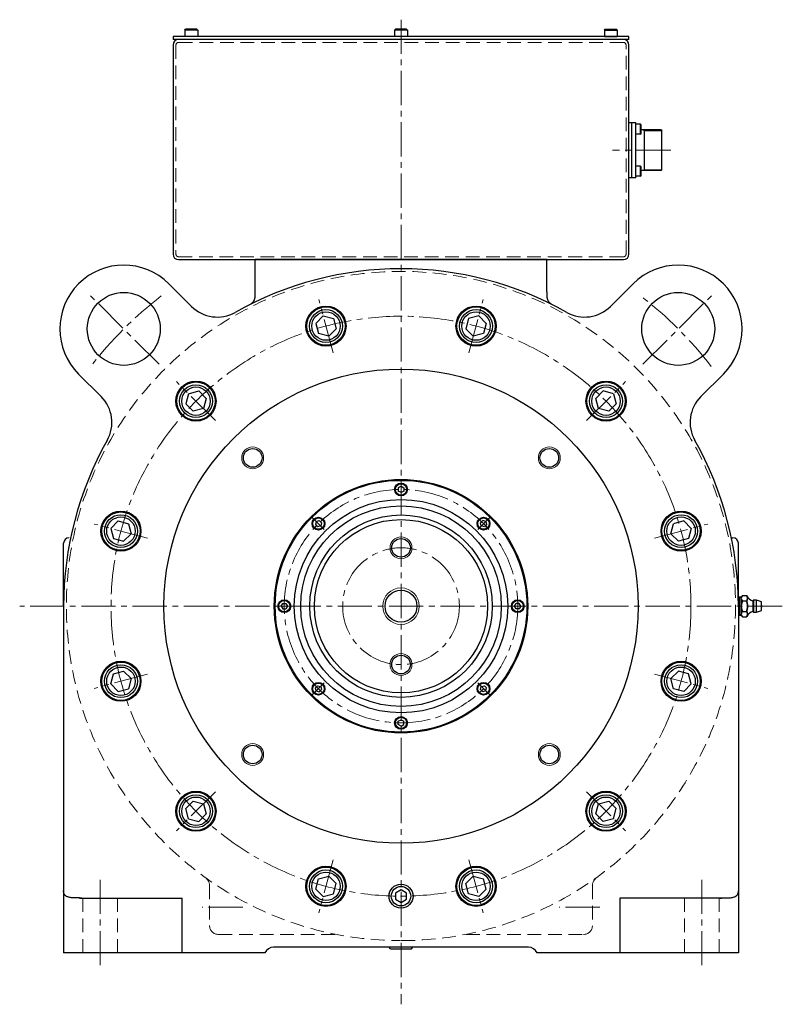
# Model space of a CAD drawing. Units: millimetres. Extents: x -15289 to -13562, y 764 to 1788.
# Drawn here: x -15289 to -14870, y 1249 to 1788 of the extents above; entities that cross this region are included whole.
import ezdxf

# ---------------------------------------------------------------- set-up
doc = ezdxf.new("R2010")
doc.units = ezdxf.units.MM
doc.header["$MEASUREMENT"] = 0
doc.linetypes.add('CENTER2', pattern=[1.125, 0.75, -0.125, 0.125, -0.125])
doc.linetypes.add('HIDDEN', pattern=[0.375, 0.25, -0.125])
for name, color, linetype, lineweight in [('中心線', 7, 'CENTER2', 15), ('実線', 7, 'Continuous', 30), ('破線', 7, 'HIDDEN', 15), ('細線', 7, 'Continuous', 15)]:
    doc.layers.add(name, color=color, linetype=linetype, lineweight=lineweight)

msp = doc.modelspace()

# ---------------------------------------------------------------- linework, layer by layer
at = {"layer": '中心線', "ltscale": 25}
for p, q in [((-15079.58, 1788.37), (-15079.58, 1248.5)), ((-14931.69, 1716.79), (-14963.55, 1716.79)), ((-15212.22, 1599.43), (-15251, 1638.21)), ((-14946.95, 1599.43), (-14908.16, 1638.21)), ((-15116.83, 1605.79), (-15124.64, 1634.96)), ((-15042.34, 1605.79), (-15034.52, 1634.96)), ((-15181.33, 1568.55), (-15202.69, 1589.9)), ((-14977.83, 1568.55), (-14956.47, 1589.9)), ((-15218.58, 1504.04), (-15247.75, 1511.85)), ((-15121.63, 1508.84), (-15128.04, 1515.25)), ((-15037.53, 1508.84), (-15031.12, 1515.25)), ((-14940.59, 1504.04), (-14911.41, 1511.85)), ((-14870.49, 1466.79), (-15288.68, 1466.79)), ((-15139.05, 1466.79), (-15148.11, 1466.79)), ((-15020.11, 1466.79), (-15011.05, 1466.79)), ((-15218.58, 1429.55), (-15247.75, 1421.73)), ((-14940.59, 1429.55), (-14911.41, 1421.73)), ((-14940.59, 1429.55), (-14911.41, 1421.73)), ((-15121.63, 1424.74), (-15128.04, 1418.33)), ((-15037.53, 1424.74), (-15031.12, 1418.33)), ((-15181.33, 1365.04), (-15202.69, 1343.69)), ((-14977.83, 1365.04), (-14956.47, 1343.69)), ((-15116.83, 1327.8), (-15124.64, 1298.62)), ((-15042.34, 1327.8), (-15034.52, 1298.62)), ((-15244.58, 1316.79), (-15244.58, 1269.18)), ((-14914.58, 1316.79), (-14914.58, 1269.18)), ((-15166.32, 1301.79), (-15188.58, 1301.79)), ((-14970.58, 1301.79), (-14992.9, 1301.79))]:
    msp.add_line(p, q, dxfattribs=at)
for radius in [159, 64, 32]:
    msp.add_circle((-15079.58, 1466.79), radius, dxfattribs=at)
for start, end in [(127.6873, 142.3127), (37.6873, 52.3127)]:
    msp.add_arc((-15079.58, 1466.79), 215, start, end, dxfattribs=at)
at = {"layer": '実線', "linetype": 'Continuous'}
for p, q in [((-15198.08, 1782.69), (-15197.68, 1783.09)), ((-15191.08, 1782.69), (-15198.08, 1782.69)), ((-15198.08, 1782.69), (-15198.08, 1779.09)), ((-15191.48, 1783.09), (-15197.68, 1783.09)), ((-15191.08, 1782.69), (-15191.48, 1783.09)), ((-15191.08, 1782.69), (-15191.08, 1779.09)), ((-15083.08, 1782.69), (-15082.68, 1783.09)), ((-15083.08, 1782.69), (-15083.08, 1779.09)), ((-15076.08, 1782.69), (-15083.08, 1782.69)), ((-15076.48, 1783.09), (-15082.68, 1783.09)), ((-15076.08, 1782.69), (-15076.48, 1783.09)), ((-15076.08, 1782.69), (-15076.08, 1779.09)), ((-14968.08, 1782.69), (-14967.68, 1783.09)), ((-14968.08, 1782.69), (-14968.08, 1779.09)), ((-14968.08, 1782.69), (-14961.08, 1782.69)), ((-14967.68, 1783.09), (-14961.48, 1783.09)), ((-14961.08, 1782.69), (-14961.48, 1783.09)), ((-14961.08, 1782.69), (-14961.08, 1779.09)), ((-15191.08, 1779.09), (-15198.08, 1779.09)), ((-15076.08, 1779.09), (-15083.08, 1779.09)), ((-14968.08, 1779.09), (-14961.08, 1779.09)), ((-14948.18, 1731.05), (-14950.88, 1731.05)), ((-14950.88, 1725.55), (-14950.88, 1731.05)), ((-14948.18, 1731.05), (-14947.88, 1730.75)), ((-14948.18, 1725.55), (-14948.18, 1731.05)), ((-14947.88, 1725.85), (-14947.88, 1730.75)), ((-14948.18, 1725.55), (-14950.88, 1725.55)), ((-14948.18, 1725.55), (-14947.88, 1725.85)), ((-14950.88, 1702.54), (-14950.88, 1708.04)), ((-14948.18, 1708.04), (-14950.88, 1708.04)), ((-14948.18, 1708.04), (-14947.88, 1707.74)), ((-14948.18, 1702.54), (-14948.18, 1708.04)), ((-14947.88, 1702.84), (-14947.88, 1707.74)), ((-14948.18, 1702.54), (-14950.88, 1702.54)), ((-14948.18, 1702.54), (-14947.88, 1702.84))]:
    msp.add_line(p, q, dxfattribs=at)
at = {"layer": '実線'}
for p, q in [((-14954.58, 1779.09), (-15204.58, 1779.09)), ((-15204.58, 1779.09), (-15204.58, 1777.49)), ((-14954.58, 1777.49), (-15204.58, 1777.49)), ((-14954.58, 1777.49), (-14954.58, 1779.09)), ((-15204.58, 1774.49), (-15204.58, 1659.79)), ((-14954.58, 1659.79), (-14954.58, 1774.49)), ((-14950.88, 1731.89), (-14954.58, 1731.89)), ((-14952.98, 1701.69), (-14952.98, 1731.89)), ((-14950.88, 1701.69), (-14950.88, 1731.89)), ((-14937.01, 1727.91), (-14947.88, 1727.91)), ((-14946.13, 1705.68), (-14946.13, 1727.91)), ((-14937.01, 1727.91), (-14936.6, 1727.5)), ((-14936.6, 1706.09), (-14936.6, 1727.5)), ((-14937.01, 1705.68), (-14936.6, 1706.09)), ((-14950.88, 1701.69), (-14954.58, 1701.69)), ((-14937.01, 1705.68), (-14947.88, 1705.68)), ((-15201.58, 1656.79), (-14957.58, 1656.79)), ((-14999.58, 1656.79), (-15159.58, 1656.79)), ((-15159.58, 1639.13), (-15159.58, 1656.79)), ((-15159.58, 1656.79), (-15154.58, 1656.79)), ((-15154.58, 1656.79), (-15004.58, 1656.79)), ((-15004.58, 1656.79), (-14999.58, 1656.79)), ((-14999.58, 1639.13), (-14999.58, 1656.79)), ((-15206.86, 1643.57), (-15194.48, 1631.18)), ((-14964.69, 1631.18), (-14952.3, 1643.57)), ((-15243.97, 1581.69), (-15256.36, 1594.07)), ((-14902.81, 1594.07), (-14915.19, 1581.69)), ((-15264.58, 1466.79), (-15264.58, 1501.29)), ((-14898.42, 1504.29), (-14897.58, 1504.29)), ((-14894.58, 1466.79), (-14894.58, 1501.29)), ((-14889.99, 1472.49), (-14890.06, 1472.57)), ((-15264.58, 1466.79), (-15264.58, 1276.79)), ((-14894.58, 1466.79), (-14894.58, 1276.79)), ((-14881.99, 1467.19), (-14881.99, 1466.39)), ((-14894.58, 1443.38), (-14894.58, 1434.29)), ((-14894.58, 1434.29), (-14894.58, 1432.29)), ((-15255.88, 1306.79), (-15199.58, 1306.79)), ((-15199.58, 1276.79), (-15199.58, 1306.79)), ((-15079.58, 1311.26), (-15082.58, 1309.53)), ((-15082.58, 1309.53), (-15082.58, 1306.06)), ((-15076.58, 1309.53), (-15079.58, 1311.26)), ((-15076.58, 1306.06), (-15076.58, 1309.53)), ((-14959.58, 1306.79), (-14959.58, 1276.79)), ((-14903.29, 1306.79), (-14959.58, 1306.79)), ((-15082.58, 1306.06), (-15079.58, 1304.33)), ((-15079.58, 1304.33), (-15076.58, 1306.06)), ((-15009.58, 1279.79), (-15149.58, 1279.79)), ((-15073.01, 1279.79), (-15086.16, 1279.79)), ((-15154.17, 1276.79), (-15264.58, 1276.79)), ((-14894.58, 1276.79), (-15005, 1276.79))]:
    msp.add_line(p, q, dxfattribs=at)
at = {"layer": '実線', "ltscale": 20}
for p, q in [((-15122.23, 1625.95), (-15126.31, 1621.87)), ((-15122.23, 1625.95), (-15116.65, 1624.46)), ((-15036.94, 1625.95), (-15042.51, 1624.46)), ((-15036.94, 1625.95), (-15032.85, 1621.87)), ((-15126.31, 1621.87), (-15124.82, 1616.29)), ((-15116.65, 1624.46), (-15115.16, 1618.88)), ((-15042.51, 1624.46), (-15044.01, 1618.88)), ((-15032.85, 1621.87), (-15034.35, 1616.29)), ((-15119.24, 1614.8), (-15124.82, 1616.29)), ((-15115.16, 1618.88), (-15119.24, 1614.8)), ((-15039.92, 1614.8), (-15044.01, 1618.88)), ((-15034.35, 1616.29), (-15039.92, 1614.8)), ((-15196.1, 1583.31), (-15197.59, 1577.73)), ((-15196.1, 1583.31), (-15190.52, 1584.8)), ((-15190.52, 1584.8), (-15186.44, 1580.72)), ((-14968.65, 1584.8), (-14972.73, 1580.72)), ((-14963.07, 1583.31), (-14968.65, 1584.8)), ((-14963.07, 1583.31), (-14961.58, 1577.73)), ((-15197.59, 1577.73), (-15193.51, 1573.65)), ((-15186.44, 1580.72), (-15187.93, 1575.14)), ((-14971.24, 1575.14), (-14972.73, 1580.72)), ((-14961.58, 1577.73), (-14965.66, 1573.65)), ((-15187.93, 1575.14), (-15193.51, 1573.65)), ((-14965.66, 1573.65), (-14971.24, 1575.14)), ((-15078.83, 1529.49), (-15078.83, 1529.49)), ((-15238.74, 1509.44), (-15234.66, 1513.52)), ((-15234.66, 1513.52), (-15229.08, 1512.03)), ((-15229.08, 1512.03), (-15227.59, 1506.45)), ((-15123.39, 1511.66), (-15123.39, 1511.66)), ((-14931.58, 1506.45), (-14930.08, 1512.03)), ((-14924.51, 1513.52), (-14930.08, 1512.03)), ((-14920.42, 1509.44), (-14924.51, 1513.52)), ((-15238.74, 1509.44), (-15237.25, 1503.86)), ((-15227.59, 1506.45), (-15231.67, 1502.37)), ((-15034.72, 1510.6), (-15034.72, 1510.6)), ((-14927.49, 1502.37), (-14931.58, 1506.45)), ((-14920.42, 1509.44), (-14921.92, 1503.86)), ((-15237.25, 1503.86), (-15231.67, 1502.37)), ((-14921.92, 1503.86), (-14927.49, 1502.37)), ((-15142.28, 1467.54), (-15142.28, 1467.54)), ((-15016.88, 1466.04), (-15016.88, 1466.04)), ((-15237.25, 1429.72), (-15231.67, 1431.22)), ((-15231.67, 1431.22), (-15227.59, 1427.14)), ((-14931.58, 1427.14), (-14927.49, 1431.22)), ((-14921.92, 1429.72), (-14927.49, 1431.22)), ((-15238.74, 1424.15), (-15237.25, 1429.72)), ((-15227.59, 1427.14), (-15229.08, 1421.56)), ((-14930.08, 1421.56), (-14931.58, 1427.14)), ((-14920.42, 1424.15), (-14921.92, 1429.72)), ((-15238.74, 1424.15), (-15234.66, 1420.06)), ((-15234.66, 1420.06), (-15229.08, 1421.56)), ((-15124.45, 1422.99), (-15124.45, 1422.99)), ((-15035.78, 1421.93), (-15035.78, 1421.93)), ((-14924.51, 1420.06), (-14930.08, 1421.56)), ((-14920.42, 1424.15), (-14924.51, 1420.06)), ((-15197.59, 1355.86), (-15193.51, 1359.94)), ((-15196.1, 1350.28), (-15197.59, 1355.86)), ((-15193.51, 1359.94), (-15187.93, 1358.45)), ((-15187.93, 1358.45), (-15186.44, 1352.87)), ((-14972.73, 1352.87), (-14971.24, 1358.45)), ((-14971.24, 1358.45), (-14965.66, 1359.94)), ((-14961.58, 1355.86), (-14965.66, 1359.94)), ((-14963.07, 1350.28), (-14961.58, 1355.86)), ((-15196.1, 1350.28), (-15190.52, 1348.79)), ((-15190.52, 1348.79), (-15186.44, 1352.87)), ((-14968.65, 1348.79), (-14972.73, 1352.87)), ((-14963.07, 1350.28), (-14968.65, 1348.79)), ((-15126.31, 1311.72), (-15124.82, 1317.29)), ((-15124.82, 1317.29), (-15119.24, 1318.79)), ((-15119.24, 1318.79), (-15115.16, 1314.71)), ((-15044.01, 1314.71), (-15039.92, 1318.79)), ((-15039.92, 1318.79), (-15034.35, 1317.29)), ((-15032.85, 1311.72), (-15034.35, 1317.29)), ((-15116.65, 1309.13), (-15115.16, 1314.71)), ((-15042.51, 1309.13), (-15044.01, 1314.71)), ((-15122.23, 1307.63), (-15126.31, 1311.72)), ((-15122.23, 1307.63), (-15116.65, 1309.13)), ((-15036.94, 1307.63), (-15042.51, 1309.13)), ((-15036.94, 1307.63), (-15032.85, 1311.72))]:
    msp.add_line(p, q, dxfattribs=at)
at = {"layer": '実線', "linetype": 'Continuous', "ltscale": 20}
for p, q in [((-15079.58, 1532.53), (-15081.08, 1531.66)), ((-15081.08, 1531.66), (-15081.08, 1529.93)), ((-15079.58, 1529.06), (-15081.08, 1529.93)), ((-15079.58, 1532.53), (-15078.08, 1531.66)), ((-15078.08, 1529.93), (-15079.58, 1529.06)), ((-15078.46, 1529.71), (-15078.46, 1529.71)), ((-15078.08, 1531.66), (-15078.08, 1529.93)), ((-15126.06, 1513.27), (-15126.51, 1511.6)), ((-15126.06, 1513.27), (-15124.39, 1513.72)), ((-15124.39, 1513.72), (-15123.16, 1512.5)), ((-15123.16, 1512.5), (-15123.61, 1510.82)), ((-15123.28, 1512.08), (-15123.28, 1512.08)), ((-15034.78, 1513.72), (-15036, 1512.5)), ((-15035.55, 1510.82), (-15036, 1512.5)), ((-15033.1, 1513.27), (-15034.78, 1513.72)), ((-15033.1, 1513.27), (-15032.65, 1511.6)), ((-15126.51, 1511.6), (-15125.29, 1510.37)), ((-15123.61, 1510.82), (-15125.29, 1510.37)), ((-15033.88, 1510.37), (-15035.55, 1510.82)), ((-15034.3, 1510.49), (-15034.3, 1510.49)), ((-15032.65, 1511.6), (-15033.88, 1510.37)), ((-15145.31, 1466.79), (-15144.45, 1468.29)), ((-15145.31, 1466.79), (-15144.45, 1465.29)), ((-15144.45, 1468.29), (-15142.72, 1468.29)), ((-15144.45, 1465.29), (-15142.72, 1465.29)), ((-15142.72, 1468.29), (-15141.85, 1466.79)), ((-15141.85, 1466.79), (-15142.72, 1465.29)), ((-15142.5, 1467.92), (-15142.5, 1467.92)), ((-15017.31, 1466.79), (-15016.45, 1468.29)), ((-15016.45, 1465.29), (-15017.31, 1466.79)), ((-15016.67, 1465.67), (-15016.67, 1465.67)), ((-15014.72, 1468.29), (-15016.45, 1468.29)), ((-15014.72, 1465.29), (-15016.45, 1465.29)), ((-15013.85, 1466.79), (-15014.72, 1468.29)), ((-15013.85, 1466.79), (-15014.72, 1465.29)), ((-15126.51, 1421.99), (-15125.29, 1423.21)), ((-15126.06, 1420.31), (-15126.51, 1421.99)), ((-15126.06, 1420.31), (-15124.39, 1419.87)), ((-15125.29, 1423.21), (-15123.61, 1422.76)), ((-15124.87, 1423.1), (-15124.87, 1423.1)), ((-15124.39, 1419.87), (-15123.16, 1421.09)), ((-15123.61, 1422.76), (-15123.16, 1421.09)), ((-15036, 1421.09), (-15035.55, 1422.76)), ((-15034.78, 1419.87), (-15036, 1421.09)), ((-15035.89, 1421.51), (-15035.89, 1421.51)), ((-15035.55, 1422.76), (-15033.88, 1423.21)), ((-15033.1, 1420.31), (-15034.78, 1419.87)), ((-15032.65, 1421.99), (-15033.88, 1423.21)), ((-15033.1, 1420.31), (-15032.65, 1421.99)), ((-15081.08, 1403.66), (-15079.58, 1404.53)), ((-15081.08, 1401.93), (-15081.08, 1403.66)), ((-15079.58, 1404.53), (-15078.08, 1403.66)), ((-15078.08, 1401.93), (-15078.08, 1403.66)), ((-15079.58, 1401.06), (-15081.08, 1401.93)), ((-15079.58, 1401.06), (-15078.08, 1401.93))]:
    msp.add_line(p, q, dxfattribs=at)
at = {"layer": '実線', "ltscale": 0.1}
for p, q in [((-14892.99, 1471.81), (-14894.58, 1471.76)), ((-14892.24, 1472.57), (-14892.99, 1471.81)), ((-14892.99, 1461.77), (-14892.99, 1471.81)), ((-14892.24, 1472.57), (-14890.06, 1472.57)), ((-14892.24, 1469.68), (-14890.06, 1469.68)), ((-14889.99, 1469.53), (-14889.99, 1469.75)), ((-14886.49, 1463.79), (-14886.49, 1469.79)), ((-14886.49, 1469.59), (-14886.49, 1463.99)), ((-14886.19, 1463.49), (-14886.19, 1470.09)), ((-14884.69, 1470.09), (-14886.19, 1470.09)), ((-14884.69, 1463.49), (-14884.69, 1470.09)), ((-14881.99, 1469.19), (-14884.69, 1470.09)), ((-14881.99, 1464.39), (-14881.99, 1469.19)), ((-14892.24, 1463.91), (-14890.06, 1463.91)), ((-14889.99, 1463.83), (-14889.99, 1464.06)), ((-14886.19, 1463.49), (-14884.69, 1463.49)), ((-14884.69, 1463.49), (-14881.99, 1464.39)), ((-14894.58, 1461.82), (-14892.99, 1461.77)), ((-14892.99, 1461.77), (-14892.24, 1461.02)), ((-14892.24, 1461.02), (-14890.06, 1461.02)), ((-14890.06, 1461.02), (-14889.99, 1461.09)), ((-15085.31, 1278.99), (-15086.16, 1279.79)), ((-15073.86, 1278.99), (-15073.01, 1279.79)), ((-15085.31, 1278.99), (-15073.86, 1278.99))]:
    msp.add_line(p, q, dxfattribs=at)
for points in [[(-14892.99, 1471.35), (-14892.98, 1471.38), (-14892.97, 1471.44), (-14892.95, 1471.51), (-14892.94, 1471.54), (-14892.93, 1471.57), (-14892.9, 1471.64), (-14892.88, 1471.71), (-14892.84, 1471.77), (-14892.81, 1471.84), (-14892.77, 1471.9), (-14892.75, 1471.94), (-14892.73, 1471.97), (-14892.69, 1472.04), (-14892.64, 1472.11), (-14892.59, 1472.17), (-14892.53, 1472.24), (-14892.47, 1472.31), (-14892.44, 1472.35), (-14892.41, 1472.38), (-14892.34, 1472.46), (-14892.27, 1472.53), (-14892.24, 1472.57)], [(-14892.24, 1472.57), (-14892.27, 1472.53), (-14892.34, 1472.46), (-14892.41, 1472.38), (-14892.44, 1472.35), (-14892.47, 1472.31), (-14892.53, 1472.24), (-14892.59, 1472.17), (-14892.64, 1472.11), (-14892.69, 1472.04), (-14892.73, 1471.97), (-14892.75, 1471.94), (-14892.77, 1471.9), (-14892.81, 1471.84), (-14892.84, 1471.77), (-14892.88, 1471.71), (-14892.9, 1471.64), (-14892.93, 1471.57), (-14892.94, 1471.54), (-14892.95, 1471.51), (-14892.97, 1471.44), (-14892.98, 1471.38), (-14892.99, 1471.35)], [(-14892.24, 1469.68), (-14892.27, 1469.72), (-14892.34, 1469.79), (-14892.41, 1469.86), (-14892.44, 1469.9), (-14892.47, 1469.93), (-14892.53, 1470), (-14892.59, 1470.07), (-14892.64, 1470.14), (-14892.69, 1470.21), (-14892.73, 1470.28), (-14892.75, 1470.31), (-14892.77, 1470.34), (-14892.81, 1470.41), (-14892.84, 1470.48), (-14892.88, 1470.54), (-14892.9, 1470.61), (-14892.93, 1470.67), (-14892.94, 1470.7), (-14892.95, 1470.74), (-14892.97, 1470.8), (-14892.98, 1470.87), (-14892.99, 1470.9)], [(-14892.99, 1470.9), (-14892.98, 1470.87), (-14892.97, 1470.8), (-14892.95, 1470.74), (-14892.94, 1470.7), (-14892.93, 1470.67), (-14892.9, 1470.61), (-14892.88, 1470.54), (-14892.84, 1470.48), (-14892.81, 1470.41), (-14892.77, 1470.34), (-14892.75, 1470.31), (-14892.73, 1470.28), (-14892.69, 1470.21), (-14892.64, 1470.14), (-14892.59, 1470.07), (-14892.53, 1470), (-14892.47, 1469.93), (-14892.44, 1469.9), (-14892.41, 1469.86), (-14892.34, 1469.79), (-14892.27, 1469.72), (-14892.24, 1469.68)], [(-14892.99, 1467.24), (-14892.98, 1467.31), (-14892.97, 1467.44), (-14892.95, 1467.57), (-14892.94, 1467.63), (-14892.93, 1467.7), (-14892.9, 1467.83), (-14892.88, 1467.96), (-14892.84, 1468.09), (-14892.81, 1468.22), (-14892.77, 1468.35), (-14892.75, 1468.42), (-14892.73, 1468.49), (-14892.69, 1468.62), (-14892.64, 1468.76), (-14892.59, 1468.9), (-14892.53, 1469.03), (-14892.47, 1469.17), (-14892.44, 1469.24), (-14892.41, 1469.32), (-14892.34, 1469.46), (-14892.27, 1469.61), (-14892.24, 1469.68)], [(-14892.24, 1469.68), (-14892.27, 1469.61), (-14892.34, 1469.46), (-14892.41, 1469.32), (-14892.44, 1469.24), (-14892.47, 1469.17), (-14892.53, 1469.03), (-14892.59, 1468.9), (-14892.64, 1468.76), (-14892.69, 1468.62), (-14892.73, 1468.49), (-14892.75, 1468.42), (-14892.77, 1468.35), (-14892.81, 1468.22), (-14892.84, 1468.09), (-14892.88, 1467.96), (-14892.9, 1467.83), (-14892.93, 1467.7), (-14892.94, 1467.63), (-14892.95, 1467.57), (-14892.97, 1467.44), (-14892.98, 1467.31), (-14892.99, 1467.24)], [(-14889.99, 1469.75), (-14890, 1469.74), (-14890.03, 1469.72), (-14890.05, 1469.69), (-14890.06, 1469.68)], [(-14890.06, 1469.68), (-14890.05, 1469.69), (-14890.03, 1469.72), (-14890, 1469.74), (-14889.99, 1469.75)], [(-14890.06, 1469.68), (-14890.05, 1469.65), (-14890.03, 1469.6), (-14890, 1469.55), (-14889.99, 1469.53)], [(-14889.99, 1469.53), (-14890, 1469.55), (-14890.03, 1469.6), (-14890.05, 1469.65), (-14890.06, 1469.68)], [(-14889.99, 1472.49), (-14889.95, 1472.42), (-14889.87, 1472.26), (-14889.8, 1472.11), (-14889.77, 1472.03), (-14889.74, 1471.95), (-14889.68, 1471.8), (-14889.63, 1471.65), (-14889.59, 1471.49), (-14889.57, 1471.34), (-14889.55, 1471.2), (-14889.55, 1471.12), (-14889.55, 1471.05), (-14889.57, 1470.9), (-14889.59, 1470.75), (-14889.63, 1470.6), (-14889.68, 1470.45), (-14889.74, 1470.29), (-14889.77, 1470.22), (-14889.8, 1470.14), (-14889.87, 1469.98), (-14889.95, 1469.83), (-14889.99, 1469.75)], [(-14889.99, 1469.75), (-14889.95, 1469.83), (-14889.87, 1469.98), (-14889.8, 1470.14), (-14889.77, 1470.22), (-14889.74, 1470.29), (-14889.68, 1470.45), (-14889.63, 1470.6), (-14889.59, 1470.75), (-14889.57, 1470.9), (-14889.55, 1471.05), (-14889.55, 1471.12), (-14889.55, 1471.2), (-14889.57, 1471.34), (-14889.59, 1471.49), (-14889.63, 1471.65), (-14889.68, 1471.8), (-14889.74, 1471.95), (-14889.77, 1472.03), (-14889.8, 1472.11), (-14889.87, 1472.26), (-14889.95, 1472.42), (-14889.99, 1472.49)], [(-14889.99, 1469.53), (-14889.95, 1469.38), (-14889.87, 1469.07), (-14889.8, 1468.76), (-14889.77, 1468.61), (-14889.74, 1468.45), (-14889.68, 1468.15), (-14889.63, 1467.84), (-14889.59, 1467.54), (-14889.57, 1467.23), (-14889.55, 1466.94), (-14889.55, 1466.79), (-14889.55, 1466.65), (-14889.57, 1466.35), (-14889.59, 1466.05), (-14889.63, 1465.75), (-14889.68, 1465.44), (-14889.74, 1465.13), (-14889.77, 1464.98), (-14889.8, 1464.82), (-14889.87, 1464.52), (-14889.95, 1464.21), (-14889.99, 1464.06)], [(-14889.99, 1464.06), (-14889.95, 1464.21), (-14889.87, 1464.52), (-14889.8, 1464.82), (-14889.77, 1464.98), (-14889.74, 1465.13), (-14889.68, 1465.44), (-14889.63, 1465.75), (-14889.59, 1466.05), (-14889.57, 1466.35), (-14889.55, 1466.65), (-14889.55, 1466.79), (-14889.55, 1466.94), (-14889.57, 1467.23), (-14889.59, 1467.54), (-14889.63, 1467.84), (-14889.68, 1468.15), (-14889.74, 1468.45), (-14889.77, 1468.61), (-14889.8, 1468.76), (-14889.87, 1469.07), (-14889.95, 1469.38), (-14889.99, 1469.53)], [(-14892.24, 1463.91), (-14892.27, 1463.98), (-14892.34, 1464.13), (-14892.41, 1464.27), (-14892.44, 1464.34), (-14892.47, 1464.41), (-14892.53, 1464.55), (-14892.59, 1464.69), (-14892.64, 1464.83), (-14892.69, 1464.96), (-14892.73, 1465.1), (-14892.75, 1465.17), (-14892.77, 1465.23), (-14892.81, 1465.37), (-14892.84, 1465.5), (-14892.88, 1465.63), (-14892.9, 1465.76), (-14892.93, 1465.89), (-14892.94, 1465.95), (-14892.95, 1466.02), (-14892.97, 1466.15), (-14892.98, 1466.28), (-14892.99, 1466.34)], [(-14892.99, 1466.34), (-14892.98, 1466.28), (-14892.97, 1466.15), (-14892.95, 1466.02), (-14892.94, 1465.95), (-14892.93, 1465.89), (-14892.9, 1465.76), (-14892.88, 1465.63), (-14892.84, 1465.5), (-14892.81, 1465.37), (-14892.77, 1465.23), (-14892.75, 1465.17), (-14892.73, 1465.1), (-14892.69, 1464.96), (-14892.64, 1464.83), (-14892.59, 1464.69), (-14892.53, 1464.55), (-14892.47, 1464.41), (-14892.44, 1464.34), (-14892.41, 1464.27), (-14892.34, 1464.13), (-14892.27, 1463.98), (-14892.24, 1463.91)], [(-14892.99, 1462.69), (-14892.98, 1462.72), (-14892.97, 1462.78), (-14892.95, 1462.85), (-14892.94, 1462.88), (-14892.93, 1462.91), (-14892.9, 1462.98), (-14892.88, 1463.05), (-14892.84, 1463.11), (-14892.81, 1463.18), (-14892.77, 1463.24), (-14892.75, 1463.28), (-14892.73, 1463.31), (-14892.69, 1463.38), (-14892.64, 1463.45), (-14892.59, 1463.51), (-14892.53, 1463.58), (-14892.47, 1463.65), (-14892.44, 1463.69), (-14892.41, 1463.72), (-14892.34, 1463.8), (-14892.27, 1463.87), (-14892.24, 1463.91)], [(-14892.24, 1463.91), (-14892.27, 1463.87), (-14892.34, 1463.8), (-14892.41, 1463.72), (-14892.44, 1463.69), (-14892.47, 1463.65), (-14892.53, 1463.58), (-14892.59, 1463.51), (-14892.64, 1463.45), (-14892.69, 1463.38), (-14892.73, 1463.31), (-14892.75, 1463.28), (-14892.77, 1463.24), (-14892.81, 1463.18), (-14892.84, 1463.11), (-14892.88, 1463.05), (-14892.9, 1462.98), (-14892.93, 1462.91), (-14892.94, 1462.88), (-14892.95, 1462.85), (-14892.97, 1462.78), (-14892.98, 1462.72), (-14892.99, 1462.69)], [(-14889.99, 1464.06), (-14890, 1464.03), (-14890.03, 1463.98), (-14890.05, 1463.93), (-14890.06, 1463.91)], [(-14890.06, 1463.91), (-14890.05, 1463.93), (-14890.03, 1463.98), (-14890, 1464.03), (-14889.99, 1464.06)], [(-14890.06, 1463.91), (-14890.05, 1463.89), (-14890.03, 1463.87), (-14890, 1463.84), (-14889.99, 1463.83)], [(-14889.99, 1463.83), (-14890, 1463.84), (-14890.03, 1463.87), (-14890.05, 1463.89), (-14890.06, 1463.91)], [(-14889.99, 1463.83), (-14889.95, 1463.76), (-14889.87, 1463.6), (-14889.8, 1463.45), (-14889.77, 1463.37), (-14889.74, 1463.29), (-14889.68, 1463.14), (-14889.63, 1462.99), (-14889.59, 1462.83), (-14889.57, 1462.68), (-14889.55, 1462.54), (-14889.55, 1462.46), (-14889.55, 1462.39), (-14889.57, 1462.24), (-14889.59, 1462.09), (-14889.63, 1461.94), (-14889.68, 1461.79), (-14889.74, 1461.63), (-14889.77, 1461.56), (-14889.8, 1461.48), (-14889.87, 1461.32), (-14889.95, 1461.17), (-14889.99, 1461.09)], [(-14889.99, 1461.09), (-14889.95, 1461.17), (-14889.87, 1461.32), (-14889.8, 1461.48), (-14889.77, 1461.56), (-14889.74, 1461.63), (-14889.68, 1461.79), (-14889.63, 1461.94), (-14889.59, 1462.09), (-14889.57, 1462.24), (-14889.55, 1462.39), (-14889.55, 1462.46), (-14889.55, 1462.54), (-14889.57, 1462.68), (-14889.59, 1462.83), (-14889.63, 1462.99), (-14889.68, 1463.14), (-14889.74, 1463.29), (-14889.77, 1463.37), (-14889.8, 1463.45), (-14889.87, 1463.6), (-14889.95, 1463.76), (-14889.99, 1463.83)], [(-14892.24, 1461.02), (-14892.27, 1461.06), (-14892.34, 1461.13), (-14892.41, 1461.2), (-14892.44, 1461.24), (-14892.47, 1461.27), (-14892.53, 1461.34), (-14892.59, 1461.41), (-14892.64, 1461.48), (-14892.69, 1461.55), (-14892.73, 1461.62), (-14892.75, 1461.65), (-14892.77, 1461.68), (-14892.81, 1461.75), (-14892.84, 1461.82), (-14892.88, 1461.88), (-14892.9, 1461.95), (-14892.93, 1462.01), (-14892.94, 1462.04), (-14892.95, 1462.08), (-14892.97, 1462.14), (-14892.98, 1462.21), (-14892.99, 1462.24)], [(-14892.99, 1462.24), (-14892.98, 1462.21), (-14892.97, 1462.14), (-14892.95, 1462.08), (-14892.94, 1462.04), (-14892.93, 1462.01), (-14892.9, 1461.95), (-14892.88, 1461.88), (-14892.84, 1461.82), (-14892.81, 1461.75), (-14892.77, 1461.68), (-14892.75, 1461.65), (-14892.73, 1461.62), (-14892.69, 1461.55), (-14892.64, 1461.48), (-14892.59, 1461.41), (-14892.53, 1461.34), (-14892.47, 1461.27), (-14892.44, 1461.24), (-14892.41, 1461.2), (-14892.34, 1461.13), (-14892.27, 1461.06), (-14892.24, 1461.02)], [(-14889.99, 1461.09), (-14890, 1461.08), (-14890.03, 1461.06), (-14890.05, 1461.03), (-14890.06, 1461.02)], [(-14890.06, 1461.02), (-14890.05, 1461.03), (-14890.03, 1461.06), (-14890, 1461.08), (-14889.99, 1461.09)]]:
    msp.add_lwpolyline(points, dxfattribs=at)
at = {"layer": '実線'}
for points in [[(-14890.06, 1472.57), (-14890.05, 1472.55), (-14890.03, 1472.53), (-14890, 1472.5), (-14889.99, 1472.49)], [(-14889.99, 1472.49), (-14890, 1472.5), (-14890.03, 1472.53), (-14890.05, 1472.55), (-14890.06, 1472.57)]]:
    msp.add_lwpolyline(points, dxfattribs=at)
for centre, radius in [((-15231.61, 1618.82), 20), ((-14927.55, 1618.82), 20), ((-15120.73, 1620.38), 10.5), ((-15038.43, 1620.38), 10.5), ((-15079.58, 1466.79), 130), ((-15192.01, 1579.22), 10.5), ((-14967.15, 1579.22), 10.5), ((-15160.9, 1548.11), 5.12), ((-14998.27, 1548.11), 5.12), ((-15079.58, 1466.79), 69.5), ((-15079.58, 1466.79), 69), ((-15079.58, 1466.79), 58.5), ((-15233.16, 1507.95), 10.5), ((-14926, 1507.95), 10.5), ((-15233.16, 1425.64), 10.5), ((-14926, 1425.64), 10.5), ((-15160.9, 1385.48), 5.12), ((-14998.27, 1385.48), 5.12), ((-15192.01, 1354.36), 10.5), ((-14967.15, 1354.36), 10.5), ((-15120.73, 1313.21), 10.5), ((-15038.43, 1313.21), 10.5), ((-15079.58, 1307.79), 6.58), ((-15079.58, 1307.79), 5.35)]:
    msp.add_circle(centre, radius, dxfattribs=at)
at = {"layer": '実線', "ltscale": 0.1}
for centre in [(-15120.73, 1620.38), (-15038.43, 1620.38), (-15192.01, 1579.22), (-14967.15, 1579.22), (-15233.16, 1507.95), (-14926, 1507.95), (-15233.16, 1425.64), (-14926, 1425.64), (-15192.01, 1354.36), (-14967.15, 1354.36), (-15120.73, 1313.21), (-15038.43, 1313.21)]:
    msp.add_circle(centre, 11, dxfattribs=at)
at = {"layer": '実線', "ltscale": 20}
for centre, radius in [((-15120.73, 1620.38), 9), ((-15120.73, 1620.38), 7.8), ((-15038.43, 1620.38), 9), ((-15038.43, 1620.38), 7.8), ((-15192.01, 1579.22), 9), ((-14967.15, 1579.22), 9), ((-15192.01, 1579.22), 7.8), ((-14967.15, 1579.22), 7.8), ((-15233.16, 1507.95), 9), ((-15233.16, 1507.95), 7.8), ((-14926, 1507.95), 9), ((-14926, 1507.95), 7.8), ((-15233.16, 1425.64), 9), ((-15233.16, 1425.64), 7.8), ((-14926, 1425.64), 9), ((-14926, 1425.64), 7.8), ((-15192.01, 1354.36), 9), ((-15192.01, 1354.36), 7.8), ((-14967.15, 1354.36), 9), ((-14967.15, 1354.36), 7.8), ((-15120.73, 1313.21), 9), ((-15120.73, 1313.21), 7.8), ((-15038.43, 1313.21), 9), ((-15038.43, 1313.21), 7.8)]:
    msp.add_circle(centre, radius, dxfattribs=at)
at = {"layer": '実線', "linetype": 'Continuous', "ltscale": 20}
for centre, radius in [((-15079.58, 1530.79), 3.5), ((-15079.58, 1530.79), 3.1), ((-15079.58, 1466.79), 55), ((-15079.58, 1466.79), 50), ((-15124.84, 1512.05), 3.5), ((-15124.84, 1512.05), 3.1), ((-15034.33, 1512.05), 3.5), ((-15034.33, 1512.05), 3.1), ((-15143.58, 1466.79), 3.5), ((-15143.58, 1466.79), 3.1), ((-15015.58, 1466.79), 3.5), ((-15015.58, 1466.79), 3.1), ((-15124.84, 1421.54), 3.5), ((-15124.84, 1421.54), 3.1), ((-15034.33, 1421.54), 3.5), ((-15034.33, 1421.54), 3.1), ((-15079.58, 1402.79), 3.5), ((-15079.58, 1402.79), 3.1)]:
    msp.add_circle(centre, radius, dxfattribs=at)
at = {"layer": '実線', "linetype": 'Continuous'}
for centre, radius in [((-15079.58, 1466.79), 47.5), ((-15079.58, 1498.79), 5.12), ((-15079.58, 1466.79), 8.75), ((-15079.58, 1434.79), 5.12)]:
    msp.add_circle(centre, radius, dxfattribs=at)
at = {"layer": '実線'}
for centre, radius, start, end in [((-15201.58, 1774.49), 3, 90, 180), ((-14957.58, 1774.49), 3, 0, 90), ((-15201.58, 1659.79), 3, 180, 270), ((-14957.58, 1659.79), 3, 270, 0), ((-15231.61, 1618.82), 35, 45, 225), ((-14927.55, 1618.82), 35, 315, 135), ((-15079.58, 1466.79), 185, 60.5627, 119.4373), ((-15180.33, 1645.33), 20, 225, 299.4373), ((-15164.58, 1636.72), 5, 296.575, 319.8497), ((-14994.58, 1636.72), 5, 220.1503, 243.425), ((-14978.83, 1645.33), 20, 240.5627, 315), ((-15258.12, 1567.54), 20, 330.5627, 45), ((-14901.05, 1567.54), 20, 135, 209.4373), ((-15079.58, 1466.79), 185, 150.5627, 180), ((-15079.58, 1466.79), 185, 0, 29.4373), ((-15261.58, 1501.29), 3, 90, 180), ((-14897.58, 1501.29), 3, 0, 90), ((-15149.58, 1274.79), 5, 90, 156.4218), ((-15009.58, 1274.79), 5, 23.5782, 90)]:
    msp.add_arc(centre, radius, start, end, dxfattribs=at)
at = {"layer": '実線', "ltscale": 0.1}
for centre, radius, start, end in [((-14884.7, 1475.32), 6, 208.0979, 252.6138), ((-14886.19, 1469.79), 0.3, 90, 180), ((-14884.7, 1458.27), 6, 107.3862, 151.9021), ((-14886.19, 1463.79), 0.3, 180, 270), ((-14881.99, 1466.79), 0.4, 270, 90)]:
    msp.add_arc(centre, radius, start, end, dxfattribs=at)
at = {"layer": '実線'}
for points, knots in [([(-15160.76, 1633.5), (-15160.67, 1633.61), (-15160.49, 1633.83), (-15160.25, 1634.21), (-15160.03, 1634.63), (-15159.87, 1635.04), (-15159.74, 1635.45), (-15159.65, 1635.85), (-15159.59, 1636.27), (-15159.59, 1636.57), (-15159.58, 1636.72)], [0, 0, 0, 0, 0.13629, 0.272564, 0.412019, 0.551442, 0.661897, 0.772335, 0.886185, 1, 1, 1, 1]), ([(-15159.58, 1636.72), (-15159.58, 1636.87), (-15159.58, 1637.18), (-15159.58, 1637.66), (-15159.58, 1638.16), (-15159.58, 1638.65), (-15159.58, 1638.98), (-15159.58, 1639.13)], [0, 0, 0, 0, 0.200843, 0.401698, 0.608446, 0.815202, 1, 1, 1, 1]), ([(-14999.58, 1639.13), (-14999.58, 1638.96), (-14999.58, 1638.63), (-14999.58, 1638.13), (-14999.58, 1637.63), (-14999.58, 1637.16), (-14999.58, 1636.86), (-14999.58, 1636.72)], [0, 0, 0, 0, 0.200927, 0.40185, 0.608525, 0.815189, 1, 1, 1, 1]), ([(-14999.58, 1636.72), (-14999.58, 1636.58), (-14999.57, 1636.29), (-14999.52, 1635.87), (-14999.43, 1635.46), (-14999.3, 1635.05), (-14999.14, 1634.64), (-14998.92, 1634.23), (-14998.68, 1633.84), (-14998.5, 1633.61), (-14998.4, 1633.5)], [0, 0, 0, 0, 0.110249, 0.22053, 0.334531, 0.448559, 0.584683, 0.720834, 0.860409, 1, 1, 1, 1]), ([(-15259.58, 1306.88), (-15260.41, 1306.95), (-15261.14, 1307.05), (-15262.11, 1307.29), (-15262.41, 1307.39), (-15262.95, 1307.62), (-15263.19, 1307.75), (-15263.51, 1307.97), (-15263.61, 1308.05), (-15263.79, 1308.22), (-15263.87, 1308.31), (-15264.1, 1308.59), (-15264.22, 1308.8), (-15264.41, 1309.27), (-15264.48, 1309.52), (-15264.56, 1310.08), (-15264.58, 1310.38), (-15264.58, 1310.7)], [0, 0, 0, 0, 0.25, 0.25, 0.375, 0.375, 0.5, 0.5, 0.5625, 0.5625, 0.625, 0.625, 0.75, 0.75, 0.875, 0.875, 1, 1, 1, 1]), ([(-15254.58, 1306.79), (-15255.46, 1306.79), (-15256.32, 1306.79), (-15257.58, 1306.8), (-15258, 1306.81), (-15258.81, 1306.83), (-15259.2, 1306.85), (-15259.58, 1306.88)], [0, 0, 0, 0, 0.5, 0.5, 0.75, 0.75, 1, 1, 1, 1]), ([(-14904.58, 1306.79), (-14903.7, 1306.79), (-14902.84, 1306.79), (-14901.58, 1306.8), (-14901.16, 1306.81), (-14900.35, 1306.83), (-14899.96, 1306.85), (-14899.58, 1306.88)], [0, 0, 0, 0, 0.5, 0.5, 0.75, 0.75, 1, 1, 1, 1]), ([(-14899.58, 1306.88), (-14898.76, 1306.95), (-14898.02, 1307.05), (-14897.05, 1307.29), (-14896.75, 1307.39), (-14896.21, 1307.62), (-14895.97, 1307.75), (-14895.66, 1307.97), (-14895.56, 1308.05), (-14895.38, 1308.22), (-14895.29, 1308.31), (-14895.06, 1308.59), (-14894.94, 1308.8), (-14894.75, 1309.27), (-14894.69, 1309.52), (-14894.6, 1310.08), (-14894.58, 1310.38), (-14894.58, 1310.7)], [0, 0, 0, 0, 0.25, 0.25, 0.375, 0.375, 0.5, 0.5, 0.5625, 0.5625, 0.625, 0.625, 0.75, 0.75, 0.875, 0.875, 1, 1, 1, 1])]:
    msp.add_open_spline(points, degree=3, knots=knots, dxfattribs=at)
at = {"layer": '破線', "ltscale": 30}
for p, q in [((-15202.98, 1774.49), (-15202.98, 1659.79)), ((-14957.58, 1775.89), (-15201.58, 1775.89)), ((-14956.18, 1659.79), (-14956.18, 1774.49)), ((-15201.58, 1658.39), (-14957.58, 1658.39)), ((-15184.58, 1313.72), (-15184.58, 1291.79)), ((-14974.58, 1313.72), (-14974.58, 1291.79)), ((-15254.08, 1306.79), (-15254.08, 1276.79)), ((-15235.08, 1306.79), (-15235.08, 1276.79)), ((-14924.08, 1306.79), (-14924.08, 1276.79)), ((-14905.08, 1306.79), (-14905.08, 1276.79)), ((-15179.58, 1286.79), (-15115.25, 1286.79)), ((-15043.91, 1286.79), (-14979.58, 1286.79))]:
    msp.add_line(p, q, dxfattribs=at)
for centre, radius, start, end in [((-15201.58, 1774.49), 1.4, 90, 180), ((-14957.58, 1774.49), 1.4, 0, 90), ((-15201.58, 1659.79), 1.4, 180, 270), ((-14957.58, 1659.79), 1.4, 270, 0), ((-15079.61, 1466.88), 183.47, 270.0656, 269.9344), ((-15189.58, 1313.72), 5, 0, 54.2991), ((-14969.58, 1313.72), 5, 125.7009, 180), ((-15179.58, 1291.79), 5, 180, 270), ((-14979.58, 1291.79), 5, 270, 0)]:
    msp.add_arc(centre, radius, start, end, dxfattribs=at)
at = {"layer": '細線'}
for p, q in [((-14946.13, 1727.49), (-14946.85, 1727.91)), ((-14936.6, 1727.49), (-14946.13, 1727.49)), ((-14946.13, 1706.09), (-14946.85, 1705.68)), ((-14936.6, 1706.09), (-14946.13, 1706.09)), ((-14894.58, 1471.18), (-14893.99, 1471.2)), ((-14893.99, 1471.2), (-14892.99, 1471.81)), ((-14893.99, 1471.78), (-14893.99, 1461.8)), ((-14894.58, 1462.4), (-14893.99, 1462.39)), ((-14893.99, 1462.39), (-14892.99, 1461.77))]:
    msp.add_line(p, q, dxfattribs=at)
for centre, radius in [((-15160.9, 1548.11), 6), ((-14998.27, 1548.11), 6), ((-15079.58, 1498.79), 6), ((-15079.58, 1466.79), 10), ((-15079.58, 1434.79), 6), ((-15160.9, 1385.48), 6), ((-14998.27, 1385.48), 6)]:
    msp.add_circle(centre, radius, dxfattribs=at)

doc.saveas('drawing.dxf')
